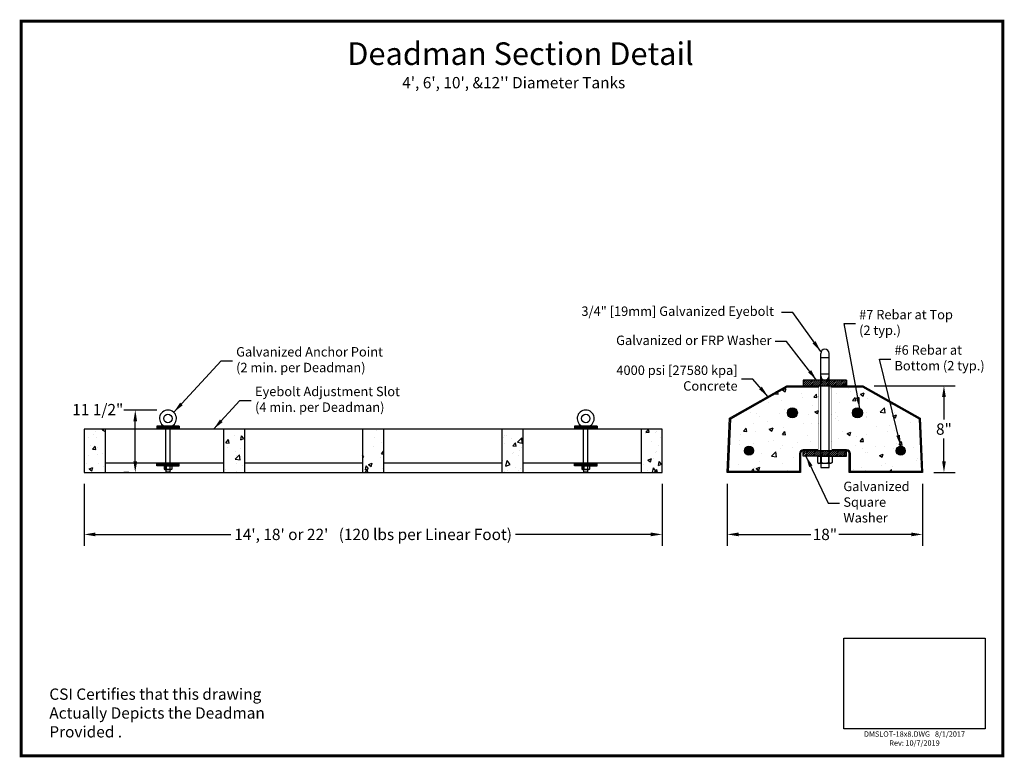
# Model space of a CAD drawing. Extents: x 483.2 to 515.9, y 236.9 to 261.4.
import ezdxf
from ezdxf.enums import TextEntityAlignment as Align

# ---------------------------------------------------------------- set-up
doc = ezdxf.new("R2010")
doc.units = 0
doc.header["$LTSCALE"] = 3
doc.header["$MEASUREMENT"] = 0
doc.layers.get('0').update_dxf_attribs({"linetype": 'CONTINUOUS'})
doc.layers.get('Defpoints').update_dxf_attribs({"linetype": 'CONTINUOUS'})
for name, color, linetype in [('ACCESSORIES', 3, 'CONTINUOUS'), ('BASEDWG', 6, 'CONTINUOUS'), ('BORDER', 2, 'CONTINUOUS'), ('DIM', 2, 'CONTINUOUS')]:
    doc.layers.add(name, color=color, linetype=linetype)
doc.styles.add('BASIC', font='arial.ttf')
doc.styles.get("Standard").update_dxf_attribs({"font": 'arial.ttf'})
doc.dimstyles.new('DETAIL', dxfattribs={"dimtxt": 0.375, "dimasz": 0.375, "dimexe": 0.375, "dimexo": 0.375, "dimgap": 0.125, "dimtad": 0, "dimtih": 1, "dimtoh": 1, "dimdec": 3, "dimzin": 3, "dimdsep": 46, "dimlunit": 4, "dimtxsty": 'Standard', "dimcen": -1, "dimadec": 0, "dimazin": 0, "dimtfac": 1, "dimtdec": 3, "dimtmove": 2, "dimatfit": 3, "dimfxl": 1, "dimfrac": 2, "dimtolj": 1, "dimtzin": 0, "dimarcsym": 0})
picture_1 = doc.add_image_def('image1.jpg', size_in_pixel=(1050, 675))

# ---------------------------------------------------------------- blocks, each defined once
blk = doc.blocks.new('*X1')
at = {"color": 0}
for p, q in [((12.702, 13.939), (13.136, 14.373)), ((12.702, 14.116), (12.959, 14.373)), ((12.702, 14.293), (12.782, 14.373)), ((12.831, 13.891), (13.313, 14.373)), ((13.007, 13.891), (13.489, 14.373)), ((13.184, 13.891), (13.666, 14.373)), ((13.361, 13.891), (13.843, 14.373)), ((13.538, 13.891), (14.02, 14.373)), ((13.714, 13.891), (14.196, 14.373)), ((13.891, 13.891), (14.316, 14.316)), ((14.068, 13.891), (14.316, 14.139)), ((14.245, 13.891), (14.316, 13.962)), ((14.316, 13.962), (14.727, 14.373)), ((14.316, 14.139), (14.55, 14.373)), ((14.316, 14.316), (14.373, 14.373)), ((14.422, 13.891), (14.904, 14.373)), ((14.598, 13.891), (15.08, 14.373)), ((14.775, 13.891), (15.088, 14.204)), ((14.952, 13.891), (15.088, 14.027)), ((15.088, 14.204), (15.257, 14.373)), ((15.088, 14.027), (15.434, 14.373)), ((15.129, 13.891), (15.611, 14.373)), ((15.305, 13.891), (15.787, 14.373)), ((15.482, 13.891), (15.964, 14.373)), ((15.659, 13.891), (16.141, 14.373)), ((15.836, 13.891), (16.318, 14.373)), ((16.013, 13.891), (16.495, 14.373)), ((16.189, 13.891), (16.671, 14.373)), ((16.366, 13.891), (16.702, 14.227)), ((16.543, 13.891), (16.702, 14.05))]:
    blk.add_line(p, q, dxfattribs=at)
blk = doc.blocks.new('*X0')
at = {"color": 0}
for p, q in [((12.702, 3.509), (13.084, 3.891)), ((12.702, 3.686), (12.907, 3.891)), ((12.702, 3.863), (12.73, 3.891)), ((12.778, 3.409), (13.26, 3.891)), ((12.955, 3.409), (13.437, 3.891)), ((13.132, 3.409), (13.614, 3.891)), ((13.309, 3.409), (13.791, 3.891)), ((13.486, 3.409), (13.968, 3.891)), ((13.662, 3.409), (14.144, 3.891)), ((13.839, 3.409), (14.316, 3.886)), ((14.016, 3.409), (14.316, 3.709)), ((14.316, 3.533), (14.675, 3.891)), ((14.316, 3.709), (14.498, 3.891)), ((14.316, 3.886), (14.321, 3.891)), ((14.369, 3.409), (14.851, 3.891)), ((14.546, 3.409), (15.028, 3.891)), ((14.723, 3.409), (15.088, 3.774)), ((15.088, 3.774), (15.205, 3.891)), ((15.088, 3.597), (15.382, 3.891)), ((15.088, 3.421), (15.559, 3.891)), ((15.253, 3.409), (15.735, 3.891)), ((15.43, 3.409), (15.912, 3.891)), ((15.607, 3.409), (16.089, 3.891)), ((15.784, 3.409), (16.266, 3.891)), ((15.96, 3.409), (16.442, 3.891)), ((16.137, 3.409), (16.619, 3.891)), ((16.314, 3.409), (16.702, 3.797)), ((14.193, 3.409), (14.316, 3.533)), ((14.9, 3.409), (15.088, 3.597)), ((15.077, 3.409), (15.088, 3.421)), ((16.491, 3.409), (16.702, 3.62)), ((16.668, 3.409), (16.702, 3.444))]:
    blk.add_line(p, q, dxfattribs=at)
blk = doc.blocks.new('*D2')
at = {"layer": 'Defpoints', "color": 0, "transparency": 16777216}
for p in [(487.023, 248.444), (488.11, 248.444), (487.189, 246.371)]:
    blk.add_point(p, dxfattribs=at)
at = {"layer": 'DIM', "color": 0, "lineweight": -2, "transparency": 16777216}
for p, q in [((487.735, 248.444), (486.648, 248.444)), ((487.023, 246.746), (487.023, 248.069)), ((486.814, 246.371), (486.648, 246.371))]:
    blk.add_line(p, q, dxfattribs=at)
at = {"layer": 'DIM', "color": 0, "transparency": 16777216}
for points in [[(486.96, 248.069), (487.085, 248.069), (487.023, 248.444)], [(486.96, 246.746), (487.085, 246.746), (487.023, 246.371)]]:
    blk.add_solid(points, dxfattribs=at)
at = {"layer": 'DIM', "color": 0, "transparency": 16777216, "insert": (485.779, 248.458), "char_height": 0.375, "attachment_point": 5}
blk.add_mtext('\\A1;11 1/2"', dxfattribs=at)
blk = doc.blocks.new('*D3')
at = {"layer": 'Defpoints', "color": 0, "transparency": 16777216}
for p in [(506.675, 246.371), (513.155, 246.371), (506.675, 244.316)]:
    blk.add_point(p, dxfattribs=at)
at = {"layer": 'DIM', "color": 0, "lineweight": -2, "transparency": 16777216}
for p, q in [((506.675, 245.996), (506.675, 243.941)), ((513.155, 245.996), (513.155, 243.941)), ((507.05, 244.316), (509.446, 244.316)), ((512.78, 244.316), (510.383, 244.316))]:
    blk.add_line(p, q, dxfattribs=at)
at = {"layer": 'DIM', "color": 0, "transparency": 16777216}
for points in [[(507.05, 244.379), (507.05, 244.254), (506.675, 244.316)], [(512.78, 244.379), (512.78, 244.254), (513.155, 244.316)]]:
    blk.add_solid(points, dxfattribs=at)
at = {"layer": 'DIM', "color": 0, "transparency": 16777216, "insert": (509.915, 244.316), "char_height": 0.375, "attachment_point": 5}
blk.add_mtext('\\A1;18"', dxfattribs=at)
blk = doc.blocks.new('*D4')
at = {"layer": 'Defpoints', "color": 0, "transparency": 16777216}
for p in [(511.175, 249.251), (513.155, 246.371), (513.867, 246.371)]:
    blk.add_point(p, dxfattribs=at)
at = {"layer": 'DIM', "color": 0, "lineweight": -2, "transparency": 16777216}
for p, q in [((511.55, 249.251), (514.242, 249.251)), ((513.867, 248.876), (513.867, 248.127)), ((513.867, 246.746), (513.867, 247.494)), ((513.53, 246.371), (514.242, 246.371))]:
    blk.add_line(p, q, dxfattribs=at)
at = {"layer": 'DIM', "color": 0, "transparency": 16777216}
for points in [[(513.805, 248.876), (513.93, 248.876), (513.867, 249.251)], [(513.805, 246.746), (513.93, 246.746), (513.867, 246.371)]]:
    blk.add_solid(points, dxfattribs=at)
at = {"layer": 'DIM', "color": 0, "transparency": 16777216, "insert": (513.867, 247.811), "char_height": 0.375, "attachment_point": 5}
blk.add_mtext('\\A1;8"', dxfattribs=at)
blk = doc.blocks.new('*D5')
at = {"layer": 'Defpoints', "color": 0, "transparency": 16777216}
for p in [(485.326, 246.371), (504.51, 246.371), (504.51, 244.316)]:
    blk.add_point(p, dxfattribs=at)
at = {"layer": 'DIM', "color": 0, "lineweight": -2, "transparency": 16777216}
for p, q in [((485.326, 245.996), (485.326, 243.941)), ((504.51, 245.996), (504.51, 243.941)), ((485.701, 244.316), (490.196, 244.316)), ((504.135, 244.316), (499.64, 244.316))]:
    blk.add_line(p, q, dxfattribs=at)
at = {"layer": 'DIM', "color": 0, "transparency": 16777216}
for points in [[(485.701, 244.379), (485.701, 244.254), (485.326, 244.316)], [(504.135, 244.379), (504.135, 244.254), (504.51, 244.316)]]:
    blk.add_solid(points, dxfattribs=at)
at = {"layer": 'DIM', "color": 0, "transparency": 16777216, "insert": (494.918, 244.316), "char_height": 0.375, "attachment_point": 5}
blk.add_mtext("\\A1;14', 18' or 22'   (120 lbs per Linear Foot)", dxfattribs=at)

msp = doc.modelspace()

# ---------------------------------------------------------------- hatches: boundary and pattern name
at = {"layer": 'ACCESSORIES'}
for points in [[(508.6693, 248.3509, 1), (509.0003, 248.3509, 1)], [(510.8293, 248.3509, 1), (511.1603, 248.3509, 1)], [(507.5447, 247.0909, 1), (507.2449, 247.0909, 1)], [(512.5847, 247.0909, 1), (512.2849, 247.0909, 1)]]:
    msp.add_hatch(color=256, dxfattribs=at).paths.add_polyline_path(points)
at = {"layer": 'BASEDWG'}
h = msp.add_hatch(dxfattribs=at)
h.set_pattern_fill('AR-CONC', color=256, scale=0.18, style=0)
h.set_pattern_definition([(50, (360.1438, 156.7059), (1.2910683, -0.112954), [0.135, -1.485]), (355, (360.1438, 156.7059), (-0.249752, 1.353946), [0.108, -1.188]), (100.4514, (360.2514, 156.6965), (1.041317, 1.240991), [0.114732, -1.262056]), (46.1842, (360.1438, 157.0659), (1.921034, -0.297934), [0.2025, -2.2275]), (96.6356, (360.304, 157.041), (1.682393, 1.753412), [0.172099, -1.893083]), (351.1842, (360.1438, 157.0659), (1.682392, 1.753413), [0.162, -1.782]), (21, (360.3238, 156.9759), (1.074433, -0.724714), [0.135, -1.485]), (326, (360.3238, 156.9759), (0.437968, 1.30527), [0.108, -1.188]), (71.4514, (360.4134, 156.9155), (1.512401, 0.580555), [0.114732, -1.262056]), (37.5, (360.14384, 156.7059), (0.0218877, 0.5992089), [0, -1.1736, 0, -1.206, 0, -1.1925]), (7.5, (360.14384, 156.7059), (0.4735252, 0.709941), [0, -0.6876, 0, -1.1466, 0, -0.4545]), (327.5, (359.74244, 156.7059), (0.9608804, -0.0405988), [0, -0.45, 0, -1.404, 0, -1.863]), (317.5, (359.56244, 156.7059), (1.049735, 0.180189), [0, -0.585, 0, -0.9324, 0, -1.323])])
h.paths.add_polyline_path([(513.0765, 248.1709), (511.1748, 249.2509), (510.1167, 249.2509), (510.1437, 247.0909), (510.6348, 247.0909, -0.4142136), (510.7248, 247.0009), (510.7248, 246.3709), (513.1548, 246.3709)])
h.paths.add_polyline_path([(509.7129, 249.2509), (508.6548, 249.2509), (506.7531, 248.1709), (506.6748, 246.3709), (509.1048, 246.3709), (509.1048, 247.0009, -0.4142136), (509.1948, 247.0909), (509.6859, 247.0909)])
h = msp.add_hatch(dxfattribs=at)
h.set_pattern_fill('AR-CONC', color=256, scale=0.18, style=0)
h.set_pattern_definition([(50, (470.8576, 203.1422), (1.291068, -0.112954), [0.135, -1.485]), (355, (470.8576, 203.1422), (-0.249752, 1.353946), [0.108, -1.188]), (100.4514, (470.9652, 203.1328), (1.041317, 1.24099), [0.114732, -1.262056]), (46.1842, (470.8576, 203.5022), (1.921034, -0.297934), [0.2025, -2.2275]), (96.6356, (471.0177, 203.4774), (1.68239, 1.75341), [0.1721, -1.893083]), (351.184, (470.8576, 203.5022), (1.68239, 1.75341), [0.162, -1.782]), (21, (471.0376, 203.4122), (1.074433, -0.724714), [0.135, -1.485]), (326, (471.0376, 203.4122), (0.437968, 1.30527), [0.108, -1.188]), (71.4514, (471.1272, 203.3518), (1.5124, 0.580555), [0.114732, -1.262056]), (37.5, (470.85765, 203.1422), (0.0218877, 0.599209), [0, -1.1736, 0, -1.206, 0, -1.1925]), (7.5, (470.85765, 203.1422), (0.473525, 0.709941), [0, -0.6876, 0, -1.1466, 0, -0.4545]), (327.5, (470.45625, 203.1422), (0.9608804, -0.0405988), [0, -0.45, 0, -1.404, 0, -1.863]), (317.5, (470.27625, 203.1422), (1.049735, 0.180189), [0, -0.585, 0, -0.9324, 0, -1.323])])
h.paths.add_polyline_path([(504.5101, 247.8109), (503.8141, 247.8109), (503.8141, 246.3709), (504.5101, 246.3709)])
h.paths.add_polyline_path([(499.8881, 247.8109), (499.1921, 247.8109), (499.1921, 246.3709), (499.8881, 246.3709)])
h.paths.add_polyline_path([(495.2661, 247.8109), (494.5701, 247.8109), (494.5701, 246.3709), (495.2661, 246.3709)])
h.paths.add_polyline_path([(490.6441, 247.8109), (489.9481, 247.8109), (489.9481, 246.3709), (490.6441, 246.3709)])
h.paths.add_polyline_path([(486.0221, 247.8109), (485.3261, 247.8109), (485.3261, 246.3709), (486.0221, 246.3709)])
h = msp.add_hatch(dxfattribs=at)
h.set_pattern_fill('AR-CONC', color=256, scale=0.18, angle=30, style=0)
h.set_pattern_definition([(80, (470.8576, 203.1422), (1.174575, 0.547713), [0.135, -1.485]), (25, (470.8576, 203.1422), (-0.893265, 1.047675), [0.108, -1.188]), (130.4514, (470.9555, 203.1879), (0.28131, 1.595388), [0.114732, -1.262056]), (76.1842, (470.6776, 203.454), (1.81263, 0.7025), [0.2025, -2.2275]), (126.6356, (470.8287, 203.5125), (0.58029, 2.359696), [0.1721, -1.893083]), (21.184, (470.6776, 203.454), (0.58029, 2.359696), [0.162, -1.782]), (51, (470.8785, 203.466), (1.292843, -0.090404), [0.135, -1.485]), (356, (470.8785, 203.466), (-0.273344, 1.34938), [0.108, -1.188]), (101.4514, (470.9863, 203.4585), (1.0195, 1.258976), [0.114732, -1.262056]), (67.5, (470.85765, 203.1422), (-0.280649, 0.529874), [0, -1.1736, 0, -1.206, 0, -1.1925]), (37.5, (470.85765, 203.1422), (0.055114, 0.8515896), [0, -0.6876, 0, -1.1466, 0, -0.4545]), (357.5, (470.51, 202.9415), (0.8524462, 0.4452806), [0, -0.45, 0, -1.404, 0, -1.863]), (347.5, (470.3541, 202.8515), (0.819003, 0.680916), [0, -0.585, 0, -0.9324, 0, -1.323])])
h.paths.add_polyline_path([(504.5101, 247.8109), (503.8141, 247.8109), (503.8141, 246.3709), (504.5101, 246.3709)])
h.paths.add_polyline_path([(499.8881, 247.8109), (499.1921, 247.8109), (499.1921, 246.3709), (499.8881, 246.3709)])
h.paths.add_polyline_path([(495.2661, 247.8109), (494.5701, 247.8109), (494.5701, 246.3709), (495.2661, 246.3709)])
h.paths.add_polyline_path([(490.6441, 247.8109), (489.9481, 247.8109), (489.9481, 246.3709), (490.6441, 246.3709)])
h.paths.add_polyline_path([(486.0221, 247.8109), (485.3261, 247.8109), (485.3261, 246.3709), (486.0221, 246.3709)])

# ---------------------------------------------------------------- linework, layer by layer
at = {"layer": 'ACCESSORIES'}
for p, q in [((509.7759, 246.6729), (509.7759, 250.3205)), ((509.7759, 250.1894), (510.0537, 250.1894)), ((510.0537, 246.6729), (510.0537, 250.3205)), ((510.6348, 249.4357), (509.1948, 249.4357)), ((509.1948, 249.4357), (509.1948, 249.2622)), ((509.7759, 249.6494), (510.0537, 249.6494)), ((510.6348, 249.4357), (510.6348, 249.2622)), ((488.4854, 247.91), (487.7336, 247.91)), ((487.7336, 247.91), (487.7336, 247.8194)), ((487.7336, 247.8194), (488.4854, 247.8194)), ((488.037, 247.8726), (488.037, 247.8136)), ((488.037, 246.4676), (488.037, 247.8136)), ((488.1821, 247.8726), (488.1821, 247.8136)), ((488.1821, 246.4676), (488.1821, 247.8136)), ((488.4854, 247.91), (488.4854, 247.8194)), ((502.3514, 247.91), (501.5996, 247.91)), ((501.5996, 247.91), (501.5996, 247.8194)), ((501.5996, 247.8194), (502.3514, 247.8194)), ((501.903, 247.8726), (501.903, 247.8136)), ((501.903, 246.4676), (501.903, 247.8136)), ((502.0481, 247.8726), (502.0481, 247.8136)), ((502.0481, 246.4676), (502.0481, 247.8136)), ((502.3514, 247.91), (502.3514, 247.8194)), ((509.1948, 246.9174), (509.1948, 247.0909)), ((509.9148, 246.9174), (509.1948, 246.9174)), ((509.6678, 246.9003), (509.6678, 246.7033)), ((509.7905, 246.9003), (509.6678, 246.9003)), ((510.1067, 246.9149), (509.7205, 246.9149)), ((509.7205, 246.9149), (509.7205, 246.9003)), ((510.0368, 246.9003), (509.7905, 246.9003)), ((509.7905, 246.9003), (509.7905, 246.7033)), ((509.9148, 246.9174), (510.6348, 246.9174)), ((510.0368, 246.9003), (510.0368, 246.7033)), ((510.1594, 246.9003), (510.0368, 246.9003)), ((510.1067, 246.9149), (510.1067, 246.9003)), ((510.1594, 246.9003), (510.1594, 246.7033)), ((510.4315, 246.9174), (510.4548, 246.9407)), ((510.6348, 246.9174), (510.6348, 247.0909)), ((487.7336, 246.5953), (487.7336, 246.6859)), ((487.7336, 246.6859), (488.4854, 246.6859)), ((488.1095, 246.5953), (487.7336, 246.5953)), ((487.9806, 246.5864), (487.9806, 246.4835)), ((488.0446, 246.5864), (487.9806, 246.5864)), ((487.9806, 246.4835), (488.0081, 246.4676)), ((488.2097, 246.594), (488.0081, 246.594)), ((488.0081, 246.594), (488.0081, 246.5864)), ((488.2097, 246.4676), (488.0081, 246.4676)), ((488.037, 246.4676), (488.037, 246.4676)), ((488.037, 246.4676), (488.037, 246.396)), ((488.1732, 246.5864), (488.0446, 246.5864)), ((488.0446, 246.5864), (488.0446, 246.4835)), ((488.1095, 246.5953), (488.4854, 246.5953)), ((488.1732, 246.5864), (488.1732, 246.4835)), ((488.2372, 246.5864), (488.1732, 246.5864)), ((488.1821, 246.4676), (488.1821, 246.4676)), ((488.1821, 246.396), (488.1821, 246.4676)), ((488.2097, 246.594), (488.2097, 246.5864)), ((488.2372, 246.4835), (488.2097, 246.4676)), ((488.2372, 246.5864), (488.2372, 246.4835)), ((488.3793, 246.5953), (488.3915, 246.6075)), ((488.4854, 246.5953), (488.4854, 246.6859)), ((501.5996, 246.5953), (501.5996, 246.6859)), ((501.5996, 246.6859), (502.3514, 246.6859)), ((501.9755, 246.5953), (501.5996, 246.5953)), ((501.8466, 246.5864), (501.8466, 246.4835)), ((501.9106, 246.5864), (501.8466, 246.5864)), ((501.8466, 246.4835), (501.8741, 246.4676)), ((502.0757, 246.594), (501.8741, 246.594)), ((501.8741, 246.594), (501.8741, 246.5864)), ((502.0757, 246.4676), (501.8741, 246.4676)), ((501.903, 246.4676), (501.903, 246.4676)), ((501.903, 246.4676), (501.903, 246.396)), ((502.0392, 246.5864), (501.9106, 246.5864)), ((501.9106, 246.5864), (501.9106, 246.4835)), ((501.9755, 246.5953), (502.3514, 246.5953)), ((502.0392, 246.5864), (502.0392, 246.4835)), ((502.1032, 246.5864), (502.0392, 246.5864)), ((502.0481, 246.4676), (502.0481, 246.4676)), ((502.0481, 246.396), (502.0481, 246.4676)), ((502.0757, 246.594), (502.0757, 246.5864)), ((502.1032, 246.4835), (502.0757, 246.4676)), ((502.1032, 246.5864), (502.1032, 246.4835)), ((502.2453, 246.5953), (502.2575, 246.6075)), ((502.3514, 246.5953), (502.3514, 246.6859)), ((509.6678, 246.7033), (509.7205, 246.6729)), ((510.1067, 246.6729), (509.7205, 246.6729)), ((509.7759, 246.6729), (509.7759, 246.6727)), ((509.7759, 246.6729), (509.7759, 246.5356)), ((509.7759, 246.5356), (510.0537, 246.5356)), ((510.0537, 246.6729), (510.0537, 246.6727)), ((510.0537, 246.5356), (510.0537, 246.6729)), ((510.1594, 246.7033), (510.1067, 246.6729)), ((488.037, 246.396), (488.1821, 246.396)), ((501.903, 246.396), (502.0481, 246.396))]:
    msp.add_line(p, q, dxfattribs=at)
for centre, radius in [((508.8348, 248.3509), 0.1655), ((510.9948, 248.3509), 0.1655), ((488.1095, 248.1626), 0.141), ((501.9755, 248.1626), 0.141), ((507.3948, 247.0909), 0.1499), ((512.4348, 247.0909), 0.1499)]:
    msp.add_circle(centre, radius, dxfattribs=at)
for centre, radius, start, end in [((509.9148, 250.3205), 0.1389, 0, 180), ((509.9148, 249.5748), 0.1389, 180, 0), ((488.1095, 248.1626), 0.2819, 288.32488, 251.67519), ((501.9755, 248.1626), 0.2819, 288.32488, 251.67519), ((488.0135, 247.8726), 0.0235, 0, 71.67519), ((488.2056, 247.8726), 0.0235, 108.32488, 180), ((501.8795, 247.8726), 0.0235, 0, 71.67519), ((502.0716, 247.8726), 0.0235, 108.32488, 180), ((488.0126, 246.5256), 0.0529, 232.72149, 307.27888), ((488.1089, 246.6695), 0.1968, 250.92837, 289.0714), ((488.2052, 246.5256), 0.0529, 232.72149, 307.27886), ((501.8786, 246.5256), 0.0529, 232.72149, 307.27888), ((501.9749, 246.6695), 0.1968, 250.92837, 289.0714), ((502.0712, 246.5256), 0.0529, 232.72149, 307.27886), ((509.7292, 246.7838), 0.1013, 232.72149, 307.27888), ((509.9136, 247.0595), 0.3769, 250.92837, 289.0714), ((510.0981, 246.7838), 0.1013, 232.72149, 307.27886)]:
    msp.add_arc(centre, radius, start, end, dxfattribs=at)
at = {"layer": 'BASEDWG'}
for p, q in [((506.7531, 248.1709), (508.6548, 249.2509)), ((506.7881, 248.1495), (508.6643, 249.215)), ((508.6548, 249.2509), (511.1748, 249.2509)), ((508.6643, 249.215), (509.7124, 249.215)), ((510.1172, 249.215), (511.1653, 249.215)), ((511.1653, 249.215), (513.0415, 248.1495)), ((511.1748, 249.2509), (513.0765, 248.1709)), ((506.6748, 246.3709), (506.7531, 248.1709)), ((506.7123, 246.4068), (506.7881, 248.1495)), ((513.0415, 248.1495), (513.1173, 246.4068)), ((513.0765, 248.1709), (513.1548, 246.3709)), ((485.3261, 247.8109), (485.3261, 246.3709)), ((504.5101, 247.8109), (485.3261, 247.8109)), ((486.0221, 247.8109), (486.0221, 246.3709)), ((489.9481, 247.8109), (489.9481, 246.3709)), ((490.6441, 247.8109), (490.6441, 246.3709)), ((494.5701, 247.8109), (494.5701, 246.3709)), ((495.2661, 247.8109), (495.2661, 246.3709)), ((499.1921, 247.8109), (499.1921, 246.3709)), ((499.8881, 247.8109), (499.8881, 246.3709)), ((503.8141, 247.8109), (503.8141, 246.3709)), ((504.5101, 246.3709), (504.5101, 247.8109)), ((509.6863, 247.1268), (509.1948, 247.1268)), ((510.6348, 247.1268), (510.1433, 247.1268)), ((509.0689, 247.0009), (509.0689, 246.4068)), ((509.1048, 247.0009), (509.1048, 246.3709)), ((510.6348, 247.0909), (509.1948, 247.0909)), ((510.7248, 246.3709), (510.7248, 247.0009)), ((510.7607, 246.4068), (510.7607, 247.0009)), ((489.9481, 246.6859), (486.0221, 246.6859)), ((494.5701, 246.6859), (490.6441, 246.6859)), ((499.1921, 246.6859), (495.2661, 246.6859)), ((503.8141, 246.6859), (499.8881, 246.6859)), ((485.3261, 246.3709), (504.5101, 246.3709)), ((509.1048, 246.3709), (506.6748, 246.3709)), ((509.0689, 246.4068), (506.7123, 246.4068)), ((513.1548, 246.3709), (510.7248, 246.3709)), ((513.1173, 246.4068), (510.7607, 246.4068))]:
    msp.add_line(p, q, dxfattribs=at)
at = {"layer": 'BASEDWG', "const_width": 0.0112}
for points in [[(509.7129, 249.2509), (509.6859, 247.0909)], [(510.1167, 249.2509), (510.1437, 247.0909)]]:
    msp.add_lwpolyline(points, dxfattribs=at)
at = {"layer": 'BASEDWG'}
for centre, radius, start, end in [((509.1948, 247.0009), 0.1259, 90, 180), ((510.6348, 247.0009), 0.1259, 0, 90), ((509.1948, 247.0009), 0.09, 90, 180), ((510.6348, 247.0009), 0.09, 0, 90)]:
    msp.add_arc(centre, radius, start, end, dxfattribs=at)
at = {"layer": 'BORDER', "const_width": 0.0938}
msp.add_lwpolyline([(515.8238, 236.9654), (515.8238, 261.352), (483.2335, 261.352), (483.2335, 236.9654)], close=True, dxfattribs=at)

# ---------------------------------------------------------------- block references
at = {"layer": 'ACCESSORIES'}
for name, p, xscale, yscale, zscale in [('*X1', (504.6221, 244.2613), 0.3600000000001273, 0.3600000000001273, 0.3600000000001273), ('*X1', (485.3464, 245.2086), 0.1879453124997781, 0.1879453124997781, 0.1879453124997781), ('*X1', (499.2124, 245.2086), 0.1879453124997781, 0.1879453124997781, 0.1879453124997781), ('*X0', (504.6221, 245.69), 0.3600000000001273, 0.3600000000001273, 0.3600000000001273), ('*X0', (485.3464, 245.9545), 0.1879453124997781, 0.1879453124997781, 0.1879453124997781), ('*X0', (499.2124, 245.9545), 0.1879453124997781, 0.1879453124997781, 0.1879453124997781)]:
    msp.add_blockref(name, p, dxfattribs=dict(at, xscale=xscale, yscale=yscale, zscale=zscale))

# ---------------------------------------------------------------- texts
at = {"layer": 'Defpoints', "insert": (484.1711, 238.3893), "char_height": 0.375, "attachment_point": 4, "style": 'BASIC'}
msp.add_mtext_dynamic_manual_height_columns('CSI Certifies that this drawing Actually Depicts the Deadman Provided .', width=9.029827, gutter_width=1, heights=[0], dxfattribs=at)
at = {"layer": 'DIM'}
msp.add_text('%%UDeadman Section Detail', height=0.75, dxfattribs=at).set_placement((494.0595, 259.8967))
msp.add_text(" 4', 6', 10', &12'' Diameter Tanks", height=0.375, dxfattribs=at).set_placement((499.5287, 259.2602), align=Align.MIDDLE)
at = {"layer": 'DIM', "char_height": 0.3125, "style": 'BASIC'}
for s, insert, attachment_point in [('3/4" [19mm] Galvanized Eyebolt', (508.2226, 251.6839), 6), ('#7 Rebar at Top\\P(2 typ.)', (511.0505, 251.3113), 4), ('Galvanized or FRP Washer', (508.1429, 250.717), 6), ('Galvanized Anchor Point\\P(2 min. per Deadman)', (490.3709, 250.0753), 4), ('#6 Rebar at\\PBottom (2 typ.)', (512.2244, 250.1355), 4), ('4000 psi [27580 kpa]\\PConcrete', (507.0177, 249.4638), 6), ('Eyebolt Adjustment Slot\\P(4 min. per Deadman)', (490.9978, 248.7596), 4), ('Galvanized\\PSquare\\PWasher', (510.5285, 245.3484), 4)]:
    msp.add_mtext(s, dxfattribs=dict(at, insert=insert, attachment_point=attachment_point))
at = {"layer": 'DIM', "insert": (512.8896, 237.5417), "char_height": 0.178125, "width": 7.3625, "attachment_point": 5}
msp.add_mtext('\\A1;DMSLOT-18x8.DWG   8/1/2017\\PRev: 10/7/2019', dxfattribs=at)

# ---------------------------------------------------------------- dimensions: what is measured, and where the dimension line sits
at = {"layer": 'DIM'}
dim = msp.add_linear_dim(base=(513.8674, 246.3709), p1=(511.1748, 249.2509), p2=(513.1548, 246.3709), angle=90, text='8"', dimstyle='DETAIL', dxfattribs=at)
dim.commit()
dim.dimension.update_dxf_attribs({"geometry": '*D4', "text_midpoint": (513.8674, 247.8109)})
dim = msp.add_linear_dim(base=(487.0227, 248.4445), p1=(487.1888, 246.3709), p2=(488.1095, 248.4445), angle=90, text='11 1/2"', dimstyle='DETAIL', dxfattribs=at)
dim.commit()
dim.dimension.update_dxf_attribs({"geometry": '*D2', "text_midpoint": (485.7792, 248.4584), "dimtype": 160})
for base, p1, p2, text, picture, middle in [((504.5101, 244.3162), (485.3261, 246.3709), (504.5101, 246.3709), "14', 18' or 22'   (120 lbs per Linear Foot)", '*D5', (494.9181, 244.3162)), ((506.6748, 244.3162), (513.1548, 246.3709), (506.6748, 246.3709), '18"', '*D3', (509.9148, 244.3162))]:
    dim = msp.add_linear_dim(base=base, p1=p1, p2=p2, text=text, dimstyle='DETAIL', dxfattribs=at)
    dim.commit()
    dim.dimension.update_dxf_attribs({"geometry": picture, "text_midpoint": middle})

# ---------------------------------------------------------------- referenced raster images: frames only (the image files are external)
at = {"layer": 'BASEDWG'}
image = msp.add_image(picture_1, insert=(510.5463, 237.8628), size_in_units=(4.6844, 3.0114), dxfattribs=at)
image.dxf.flags = 7

# ---------------------------------------------------------------- leaders
at = {"layer": 'DIM', "annotation_type": 0, "has_hookline": 1}
for points, hookline_direction in [([(509.7759, 250.3909), (508.8476, 251.6839), (508.4726, 251.6839)], 1), ([(509.286, 246.9174), (510.0285, 245.3484), (510.4035, 245.3484)], 0)]:
    msp.add_leader(points, dimstyle='DETAIL', dxfattribs=dict(at, hookline_direction=hookline_direction))
for points, hookline_direction, text_width in [([(511.071, 248.4978), (510.5505, 251.3113), (510.9255, 251.3113)], 0, 3.1329), ([(509.6393, 249.4357), (508.6429, 250.717), (508.2679, 250.717)], 1, 5.2961), ([(488.3005, 248.37), (489.8709, 250.0753), (490.2459, 250.0753)], 0, 4.7785), ([(512.4348, 247.2408), (511.7244, 250.1355), (512.0994, 250.1355)], 0, 2.8151), ([(508.0264, 248.894), (507.5177, 249.4638), (507.1427, 249.4638)], 1, 4.0197), ([(489.6242, 247.8109), (490.4978, 248.7596), (490.8728, 248.7596)], 0, 4.5971)]:
    msp.add_leader(points, dimstyle='DETAIL', dxfattribs=dict(at, hookline_direction=hookline_direction, text_width=text_width))

doc.saveas('drawing.dxf')
